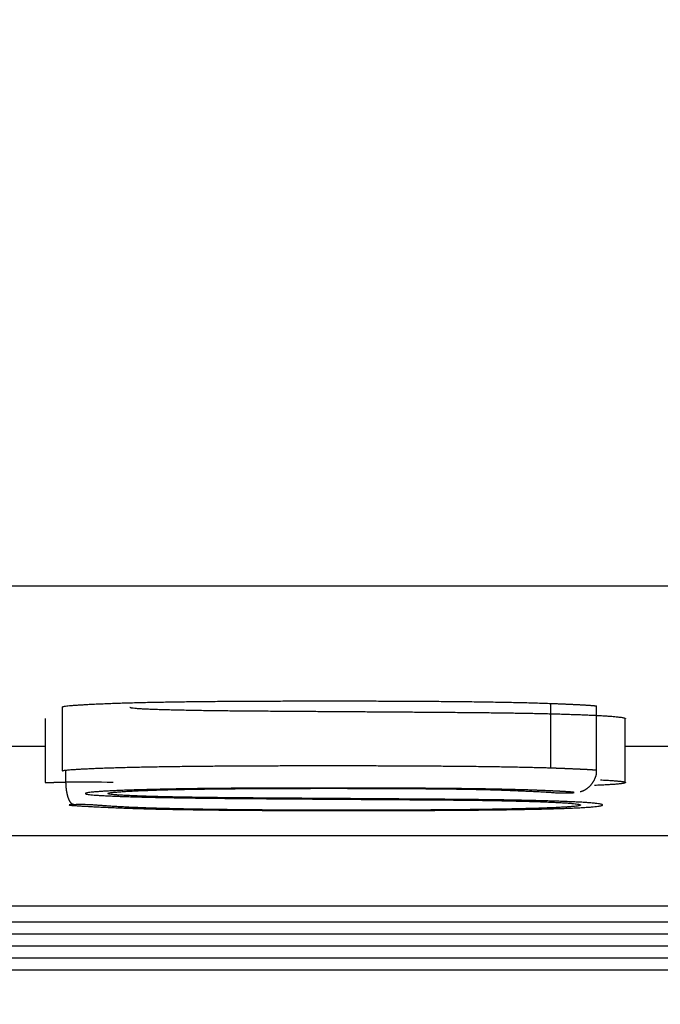
# Model space of a CAD drawing. Extents: x -217 to 202, y -148 to 148.
# Drawn here: x -102 to -101, y 10 to 11 of the extents above; entities that cross this region are included whole.
import ezdxf

# ---------------------------------------------------------------- set-up
doc = ezdxf.new("R2010")
doc.units = 0
doc.layers.get('0').update_dxf_attribs({"linetype": 'CONTINUOUS'})
doc.layers.get('DEFPOINTS').update_dxf_attribs({"linetype": 'CONTINUOUS'})
doc.layers.add('CLASS1', color=7, linetype='CONTINUOUS')
doc.styles.add('MX_DIMTXSTY_6', font='txt.shx', dxfattribs={"width": 0.7, "bigfont": 'extfont.shx'})
doc.styles.add('MX_NOTE_STANDARD', font='txt.shx', dxfattribs={"bigfont": 'extfont.shx'})
doc.dimstyles.new('MXDIMSTYLE', dxfattribs={"dimtxt": 3, "dimasz": 2.5, "dimexe": 2.28, "dimexo": 1, "dimgap": 1, "dimtad": 1, "dimdsep": 46, "dimtxsty": 'MX_NOTE_STANDARD', "dimblk1": 'OPEN30', "dimblk2": 'OPEN30', "dimsah": 1, "dimcen": 2.5, "dimadec": 0, "dimazin": 0, "dimtfac": 1, "dimtmove": 0, "dimatfit": 3, "dimldrblk": 'OPEN30', "dimfxl": 1, "dimtzin": 0, "dimarcsym": 0})

# ---------------------------------------------------------------- blocks, each defined once
blk = doc.blocks.new('_OPEN')
at = {"color": 0, "linetype": 'ByBlock', "lineweight": -2}
for p, q in [((-1, 0.166667), (0, 0)), ((0, 0), (-1, -0.166667)), ((0, 0), (-1, 0))]:
    blk.add_line(p, q, dxfattribs=at)
blk = doc.blocks.new('*D106')
at = {"color": 1, "linetype": 'CONTINUOUS'}
for p, q in [((-93.586201, 56.700088), (-93.586201, -0.301129)), ((-153.586201, 33.698871), (-153.586201, -0.301129)), ((-93.586201, 1.048871), (-153.586201, 1.048871))]:
    blk.add_line(p, q, dxfattribs=at)
at = {"layer": 'DEFPOINTS', "color": 0, "linetype": 'CONTINUOUS'}
for p in [(-93.586201, 58.050088), (-153.586201, 35.048871), (-153.586201, 1.048871)]:
    blk.add_point(p, dxfattribs=at)
at = {"color": 1, "linetype": 'CONTINUOUS', "xscale": 2.7, "yscale": 2.7, "zscale": 2.7, "rotation": 180}
blk.add_blockref('_OPEN', (-153.586201, 1.048871), dxfattribs=at)
at = {"color": 1, "linetype": 'CONTINUOUS', "xscale": 2.7, "yscale": 2.7, "zscale": 2.7}
blk.add_blockref('_OPEN', (-93.586201, 1.048871), dxfattribs=at)
at = {"color": 1, "linetype": 'CONTINUOUS', "insert": (-123.928456, 3.398871), "char_height": 2.7, "attachment_point": 5, "style": 'MX_DIMTXSTY_6'}
blk.add_mtext('\\A1;300', dxfattribs=at)
blk = doc.blocks.new('_OPEN30')
at = {"color": 0, "linetype": 'ByBlock', "lineweight": -2}
for p, q in [((-1, 0.267949), (0, 0)), ((0, 0), (-1, -0.267949)), ((0, 0), (-1, 0))]:
    blk.add_line(p, q, dxfattribs=at)
blk = doc.blocks.new('*D107')
at = {"color": 1, "linetype": 'CONTINUOUS'}
for p, q in [((-122.236201, 60.048871), (-83.236201, 60.048871)), ((-84.586201, 60.048871), (-84.586201, 10.048871)), ((-122.236201, 10.048871), (-83.236201, 10.048871))]:
    blk.add_line(p, q, dxfattribs=at)
at = {"layer": 'DEFPOINTS', "color": 0, "linetype": 'CONTINUOUS'}
for p in [(-123.586201, 60.048871), (-123.586201, 10.048871), (-84.586201, 10.048871)]:
    blk.add_point(p, dxfattribs=at)
at = {"color": 1, "linetype": 'CONTINUOUS', "xscale": 2.7, "yscale": 2.7, "zscale": 2.7}
for p, rotation in [((-84.586201, 60.048871), 90), ((-84.586201, 10.048871), 270)]:
    blk.add_blockref('_OPEN', p, dxfattribs=dict(at, rotation=rotation))
at = {"color": 1, "linetype": 'CONTINUOUS', "insert": (-86.936201, 34.706617), "char_height": 2.7, "attachment_point": 5, "rotation": 90, "style": 'MX_DIMTXSTY_6'}
blk.add_mtext('\\A1;250', dxfattribs=at)

msp = doc.modelspace()

# ---------------------------------------------------------------- linework, layer by layer
at = {"layer": 'CLASS1', "color": 1, "linetype": 'CONTINUOUS'}
for p, q in [((-96.365149, 10.419234), (-150.807252, 10.419234)), ((-100.983347, 10.208819), (-100.983347, 10.283476)), ((-101.54934, 10.279233), (-101.54934, 10.20517)), ((-100.930321, 10.206175), (-100.930321, 10.280207)), ((-101.569111, 10.265906), (-101.569111, 10.19185)), ((-100.897259, 10.191705), (-100.897259, 10.26575)), ((-101.653502, 10.233952), (-101.569111, 10.233952)), ((-100.897259, 10.233952), (-100.812122, 10.233952)), ((-101.545059, 10.192107), (-101.545059, 10.205997)), ((-101.545059, 10.192067), (-101.545059, 10.192107)), ((-102.986201, 10.130398), (-100.186201, 10.130398)), ((-102.986201, 10.030398), (-100.186201, 10.030398)), ((-102.986201, 10.016439), (-100.186201, 10.016439)), ((-102.986201, 10.002479), (-100.186201, 10.002479)), ((-102.986201, 9.988519), (-100.186201, 9.988519)), ((-102.986201, 9.974559), (-100.186201, 9.974559))]:
    msp.add_line(p, q, dxfattribs=at)
msp.add_arc((-101.527109, 8.561129), 1.631037, 88.709058, 90.630592, dxfattribs=at)
for points, start_tangent, end_tangent in [([(-101.54939676605319, 10.27923369306049), (-101.54893478787761, 10.279601050950475), (-101.5476933643977, 10.279965349329956), (-101.54565349184934, 10.280323678267251), (-101.54286789985285, 10.280675669448812), (-101.53938979924631, 10.2810209742145), (-101.53527240086785, 10.281359243904319), (-101.53056891555562, 10.281690129858163), (-101.52533255414768, 10.28201328341595), (-101.51961652748219, 10.282328355917628), (-101.51347404639725, 10.282634998703031), (-101.50695832173105, 10.282932863112165), (-101.50012256432161, 10.283221600484922), (-101.49301998500708, 10.283500862161247), (-101.48570185937464, 10.283770248836674), (-101.47805589097057, 10.284025364994903), (-101.47001387784147, 10.28426386807368), (-101.46160753218862, 10.284486205247703), (-101.45286856621345, 10.284692823691529), (-101.44382869211725, 10.284884170579716), (-101.43451962210139, 10.285060693086933), (-101.42497306836722, 10.285222838387767), (-101.41522074311611, 10.285371053656718), (-101.40529435854943, 10.285505786068484), (-101.39522562686848, 10.285627482797622), (-101.38504626027468, 10.285736591018718), (-101.37478797096928, 10.285833557906443), (-101.36448130883515, 10.285918944257531), (-101.35413498348981, 10.285994607998646), (-101.34375009442667, 10.286061394128211), (-101.33333004853718, 10.286119719316162), (-101.32287825271257, 10.286170000232431), (-101.31239811384428, 10.286212653547096), (-101.30189303882365, 10.28624809593012), (-101.29136643454197, 10.286276744051492), (-101.28082170789068, 10.286299014581147), (-101.27026226576109, 10.286315324189076), (-101.25969151504455, 10.286326089545327), (-101.2491128626324, 10.286331727319833), (-101.23852971541605, 10.286332654182644), (-101.2279478414926, 10.286329206646883), (-101.2173811184699, 10.286321073781039), (-101.206832607978, 10.286307796412927), (-101.19630385829166, 10.286288937200624), (-101.18579641768542, 10.286264058802317), (-101.175311834434, 10.286232723876083), (-101.16485165681203, 10.286194495080082), (-101.15441743309418, 10.286148935072362), (-101.14401071155511, 10.286095606511111), (-101.13363304046946, 10.286034072054406), (-101.12328596811189, 10.285963894360378), (-101.11297104275707, 10.285884636087133), (-101.10268981267963, 10.285795859892858), (-101.0924479368322, 10.285696809118804), (-101.08227129573177, 10.285586317523723), (-101.07219042779815, 10.285463876682456), (-101.06223577783385, 10.285329003148547), (-101.05243779064145, 10.285181213475596), (-101.04282691102345, 10.285020024217147), (-101.03343358378237, 10.284844951926772), (-101.02428825372077, 10.284655513158043), (-101.01542136564116, 10.284451224464533), (-101.0068633643461, 10.284231602399814), (-100.99864469463812, 10.283996163517372), (-100.99079580131972, 10.283744424370866), (-100.98334712919349, 10.283475901513782)], (0.7062018269783552, 0.7080105787150593), (0.9992792909900245, -0.0379591701499642)), ([(-100.98334712919349, 10.283475901513782), (-100.9812394571788, 10.283394770869023), (-100.97914587896838, 10.283313234365806), (-100.9770673171717, 10.283231265435916), (-100.97500469439832, 10.283148837510936), (-100.97295893325776, 10.283065924022537), (-100.97093095635948, 10.282982498402504), (-100.9689216863131, 10.282898534082307), (-100.9669320457281, 10.282814004493787), (-100.964962957214, 10.282728883068557), (-100.96301534338035, 10.28264314323826), (-100.96109012683665, 10.282556758434595), (-100.95918823019242, 10.282469702089287), (-100.95731049955192, 10.282381969173798), (-100.95545851014734, 10.282293629463737), (-100.953635661493, 10.282204640216833), (-100.9518454984719, 10.282114942315587), (-100.95009156596697, 10.28202447664259), (-100.94837740886125, 10.281933184080344), (-100.94670657203764, 10.281841005511438), (-100.94508260037914, 10.28174788181829), (-100.9435090387687, 10.281653753883603), (-100.94198943208934, 10.281558562589822), (-100.940527325224, 10.281462248819508), (-100.9391262630556, 10.281364753455222), (-100.93778978447172, 10.281266014848342), (-100.93652236897086, 10.281165631018837), (-100.93533506492598, 10.281063482499235), (-100.93424091568326, 10.280959770192823), (-100.93325296458913, 10.280854695002688), (-100.93238425498978, 10.280748457831947), (-100.93164783023157, 10.280641259583717), (-100.93105673366071, 10.280533301161256), (-100.93062400862355, 10.280424783467595), (-100.93036269846638, 10.280315907405935), (-100.9302858465355, 10.280206873879393)], (0.9992686686629446, -0.0382377801210557), (0.4374036200322637, -0.8992652963295488)), ([(-101.47101863910949, 10.279238542059204), (-101.47073107763144, 10.27888240803108), (-101.46940301583562, 10.278528814273841), (-101.46705302282653, 10.278182018703689), (-101.46369966770878, 10.277846279236826), (-101.45936106445743, 10.277525877262775), (-101.45403766787386, 10.277226131170409), (-101.447823231225, 10.276947952260002), (-101.44085496532927, 10.276690090592837), (-101.43327008100508, 10.276451296230022), (-101.42520578907087, 10.276230319232695), (-101.41679930034502, 10.276025909662025), (-101.40818662722009, 10.275836850013661), (-101.3993875433992, 10.2756643570996), (-101.39037879878701, 10.27550858323221), (-101.38118028344553, 10.275368083733213), (-101.37181188743678, 10.275241413924164), (-101.3622935008228, 10.275127129126645), (-101.35264501366574, 10.275023784662153), (-101.34288631602753, 10.274929935852441), (-101.33303729797031, 10.274844138019006), (-101.32311784955606, 10.274764946483543), (-101.31314786084688, 10.274690916567465), (-101.3031472219048, 10.274620603592581), (-101.29313582279184, 10.274552562880302), (-101.2831335535701, 10.274485349752297), (-101.27315978878107, 10.27441753882141), (-101.26320135319047, 10.274349080843109), (-101.25324404851092, 10.27428043740423), (-101.2432877440395, 10.27421162993889), (-101.23333230907333, 10.274142679881436), (-101.22337761290947, 10.274073608666072), (-101.21342352484497, 10.274004437727115), (-101.20346991417694, 10.273935188498882), (-101.19351665020243, 10.27386588241555), (-101.18356360221854, 10.273796540911462), (-101.17361063952238, 10.273727185420825), (-101.16365763141098, 10.273657837377925), (-101.15370444718145, 10.273588518217025), (-101.14375095613086, 10.273519249372441), (-101.13379676326835, 10.273450024827241), (-101.1238342644639, 10.273379492807464), (-101.11387151032189, 10.27330622453826), (-101.10392422316131, 10.27322929380702), (-101.09400812530137, 10.273147774401366), (-101.08413893906109, 10.273060740108633), (-101.07433238675956, 10.2729672647163), (-101.06460419071585, 10.272866422011901), (-101.05497007324912, 10.272757285782802), (-101.04544575667836, 10.272638929816566), (-101.0360469633227, 10.272510427900556), (-101.02678941550126, 10.27237085382231), (-101.0176888355331, 10.272219281369274), (-101.00876094573727, 10.272054784328901), (-101.00002108471551, 10.271876477661436), (-100.99147473618726, 10.271685089942622), (-100.98314061243987, 10.271481445225788), (-100.97504468134329, 10.271265836538532), (-100.96721291076754, 10.271038556908366), (-100.95967126858258, 10.270799899362913), (-100.95244572265841, 10.27055015692963), (-100.94556224086499, 10.270289622636227), (-100.93904679107231, 10.270018589510187), (-100.93292534115035, 10.269737350579106), (-100.92722385896907, 10.269446198870583), (-100.92196831239848, 10.269145427412127), (-100.91718466930855, 10.268835329231365), (-100.91289889756926, 10.268516197355837), (-100.90913570694238, 10.268188353392532), (-100.90588154282338, 10.267853048070123), (-100.90312629978142, 10.267511609565986), (-100.9008725546447, 10.26716510200032), (-100.89912288424145, 10.266814589493265), (-100.89787986539993, 10.26646113616502), (-100.89714607494837, 10.266105806135698), (-100.89692408971499, 10.265749663525497)], (0.5137066447518123, -0.8579658985867885), (0.3772752270224106, -0.9261011840372457)), ([(-101.54949341632589, 10.205176627524196), (-101.54896499727565, 10.205480737381833), (-101.54767563641948, 10.205782135159694), (-101.54560729789318, 10.20607960462442), (-101.5428239998821, 10.206375809430284), (-101.53939324795166, 10.206671404093413), (-101.53535514251524, 10.206965115654498), (-101.53074978398627, 10.207255671154144), (-101.52561727277813, 10.207541797633098), (-101.51999770930423, 10.207822222131966), (-101.51393119397801, 10.208095671691467), (-101.50745782721285, 10.208360873352234), (-101.50061770942217, 10.208616554154986), (-101.49345094101939, 10.208861441140357), (-101.48599762241788, 10.209094261349037), (-101.47829785403106, 10.209313741821688), (-101.4703286380249, 10.209519146480062), (-101.46197783773925, 10.209711314188525), (-101.4532734641293, 10.209890641631006), (-101.44424978233492, 10.210057487496783), (-101.43494105749595, 10.210212210475362), (-101.42538155475233, 10.210355169255962), (-101.41560553924387, 10.21048672252806), (-101.4056472761105, 10.210607228980905), (-101.39554103049208, 10.210717047303888), (-101.38532106752848, 10.210816536186428), (-101.37502165235959, 10.210906054317803), (-101.36467705012531, 10.210985960387376), (-101.3543185831195, 10.211056665779466), (-101.343930394576, 10.21111925406106), (-101.33350536778082, 10.211174276191855), (-101.32304735339046, 10.211222040901248), (-101.31256020206143, 10.211262856918552), (-101.30204776445032, 10.211297032973135), (-101.29151389121357, 10.211324877794425), (-101.28096243300776, 10.21134670011179), (-101.27039724048946, 10.211362808654513), (-101.2598221643151, 10.211373512152022), (-101.24924105514128, 10.211379119333628), (-101.2386577636245, 10.211379938928758), (-101.2280761404213, 10.211376279666752), (-101.21750404421593, 10.211368201045559), (-101.2069503177028, 10.211355219426196), (-101.19641671893486, 10.211336957361794), (-101.18590492602632, 10.211313040408328), (-101.17541661709144, 10.211283094121654), (-101.1649534702444, 10.211246744057746), (-101.15451716359948, 10.211203615772376), (-101.14410937527092, 10.21115333482149), (-101.13373178337291, 10.211095526761028), (-101.12338606601972, 10.211029817146823), (-101.11307390132556, 10.210955831534818), (-101.10279696740466, 10.2108731954809), (-101.09255718763674, 10.210781435761191), (-101.08236927996441, 10.210679479127606), (-101.07226589365331, 10.210566964037469), (-101.06228096699333, 10.210443698582424), (-101.05244843827444, 10.210309490854115), (-101.04280224578656, 10.210164148944216), (-101.03337632781961, 10.2100074809442), (-101.02420462266353, 10.209839294945795), (-101.01532106860822, 10.209659399040618), (-101.00675960394364, 10.209467601320256), (-100.99855416695969, 10.209263709876325), (-100.99073869594635, 10.209047532800412), (-100.98334712919349, 10.20881887818419)], (0.8186681562814518, 0.5742668803707283), (0.9994714365478745, -0.0325091913914819)), ([(-100.98334712919349, 10.20881887818419), (-100.98236377413066, 10.208782964991258), (-100.98138284224362, 10.208746983979125), (-100.98040447290889, 10.208710936520873), (-100.97942880552387, 10.208674823990037), (-100.97845597948601, 10.208638647760097), (-100.97748613419283, 10.208602409204502), (-100.97651940904171, 10.208566109696875), (-100.97555594343012, 10.208529750610609), (-100.97459587675553, 10.208493333319268), (-100.97363934841539, 10.208456859196303), (-100.9726864978071, 10.208420329615251), (-100.97173746432817, 10.208383745949703), (-100.97079238737604, 10.20834710957297), (-100.96985140634816, 10.208310421858698), (-100.96891466064193, 10.20827368418037), (-100.96798228965487, 10.208236897911462), (-100.9670544327844, 10.208200064425483), (-100.96613122942797, 10.208163185095941), (-100.96521281898305, 10.208126261296343), (-100.96429934084708, 10.208089294400196), (-100.96339093441748, 10.208052285781008), (-100.96248773909177, 10.208015236812258), (-100.96158989426728, 10.207978148867511), (-100.96069753934164, 10.20794102332016), (-100.95981081371214, 10.207903861543826), (-100.95892985677635, 10.207866664911876), (-100.9580548079316, 10.207829434797986), (-100.95718580657544, 10.207792172575552), (-100.95632299210527, 10.20775487961805), (-100.95546650391857, 10.207717557299077), (-100.95461648141278, 10.207680206992052), (-100.95377306398534, 10.207642830070569), (-100.95293639103373, 10.207605427908021), (-100.95210660195536, 10.207568001878002), (-100.95128383614772, 10.207530553353962), (-100.95046871701369, 10.207493104935537), (-100.94966106969963, 10.207455629228008), (-100.94886007728533, 10.20741807696362), (-100.94806639867991, 10.207380470726093), (-100.94728069279233, 10.207342833099204), (-100.94650361853166, 10.207305186666872), (-100.94573583480688, 10.207267554012901), (-100.94497800052704, 10.207229957721069), (-100.94423077460117, 10.207192420375208), (-100.94349481593824, 10.207154964559123), (-100.94277078344732, 10.20711761285665), (-100.94205933603739, 10.207080387851562), (-100.94136113261752, 10.207043312127809), (-100.94067683209668, 10.207006408269024), (-100.94000709338395, 10.206969698859155), (-100.93935257538833, 10.206933206481978), (-100.93871393701879, 10.206896953721298), (-100.93809183718442, 10.206860963160949), (-100.9374869347942, 10.206825257384736), (-100.93689988875717, 10.206789858976492), (-100.93633135798235, 10.206754790520051), (-100.93578200137877, 10.206720074599161), (-100.93525247785544, 10.206685733797713), (-100.93474344632135, 10.20665179069951), (-100.93425515742919, 10.206618221292928), (-100.93378884095881, 10.206584726703), (-100.93334730614716, 10.20655135789076), (-100.93293153497497, 10.206518185660343), (-100.932542509423, 10.206485280816025), (-100.93218121147191, 10.206452714162197), (-100.93184862310247, 10.20642055650302), (-100.93154572629543, 10.20638887864277), (-100.93127350303145, 10.206357751385752), (-100.93103293529128, 10.206327245536215), (-100.93082500505564, 10.206297431898435), (-100.93065069430527, 10.206268381276743), (-100.9305110000568, 10.206240167516711), (-100.93040837921399, 10.206212993924481), (-100.93034523053242, 10.20618692556232), (-100.9303234558632, 10.20616201162997)], (0.999336676069668, -0.0364171369279259), (0.5470144596499906, -0.8371231575663337)), ([(-100.9491987208795, 10.181196605959599), (-100.94824873969878, 10.181485182619667), (-100.94735463425219, 10.181773964440993), (-100.94649654956234, 10.182079297759628), (-100.94565463981853, 10.182417521423929), (-100.94481466978347, 10.182800391246872), (-100.94397754278515, 10.18322729700131), (-100.94314668993269, 10.18369556362498), (-100.94232554233515, 10.184202516055564), (-100.94151753110167, 10.184745479230656), (-100.94072608734139, 10.18532177808791), (-100.93995464216329, 10.185928737565064), (-100.93920662667661, 10.186563682599655), (-100.93848547199038, 10.18722393812942), (-100.93779453550748, 10.187906870660186), (-100.93713509001564, 10.188611022359822), (-100.93650608125746, 10.18933624778191), (-100.9359063325991, 10.190082470496662), (-100.93533466740682, 10.190849614074295), (-100.93478990904687, 10.191637602084967), (-100.93427088088545, 10.19244635809892), (-100.93377640628883, 10.193275805686369), (-100.93330530862318, 10.194125868417473), (-100.93285641125479, 10.194996469862446), (-100.9324285395334, 10.195887532612232), (-100.93202230107303, 10.19679809929849), (-100.93164336627615, 10.19772471289744), (-100.93129829843129, 10.198663475539604), (-100.930993660827, 10.199610489355706), (-100.93073601675182, 10.200561856476185), (-100.93053192949422, 10.201513679031763), (-100.9303879623428, 10.20246205915305), (-100.93031067858608, 10.203403098970568), (-100.93030664151253, 10.204332900615015), (-100.9303821523273, 10.205248729893412), (-100.9305285760655, 10.206214170678777)], (0.9594009709560268, 0.282045700071164), (-0.1845333768695895, 0.9828262475234908)), ([(-101.56911993779678, 10.191857833687976), (-101.56907718228165, 10.191872638926185), (-101.56895260176488, 10.191884677440072), (-101.56874186584699, 10.191893846905003), (-101.56843859343527, 10.19190051160001), (-101.56803173619589, 10.191906970758225), (-101.56752428321869, 10.191913574923262), (-101.56692096374437, 10.191920354349065), (-101.56622650701354, 10.191927339289663), (-101.5654456422668, 10.191934559999197), (-101.5645830987448, 10.191942046731612), (-101.56364360568823, 10.19194982974102), (-101.56263189233768, 10.191957939281423), (-101.56155268793377, 10.191966405606848), (-101.56041072171718, 10.191975258971382), (-101.55921072292851, 10.191984529629025), (-101.55795742080842, 10.191994247833804), (-101.55665554459752, 10.192004443839835), (-101.55530982353649, 10.192015147901088), (-101.55392498686591, 10.192026390271678), (-101.55250576382646, 10.192038201205605), (-101.55105688365877, 10.19205061095687), (-101.54958307560345, 10.192063649779556), (-101.54808906890116, 10.192077347927722), (-101.54657959279253, 10.192091735655367), (-101.5450593765182, 10.192106843216578)], (0.9229343531819839, 0.3849573738955431), (0.999948578181266, 0.010141054839834)), ([(-101.5360628037313, 10.166098976880903), (-101.53621616192015, 10.166117190640279), (-101.53636947052563, 10.166142858293142), (-101.53652376467416, 10.166176252756742), (-101.5366786066362, 10.166217430251862), (-101.53683329625862, 10.1662662447238), (-101.53698776728028, 10.166322669094086), (-101.53714195343998, 10.166386676284276), (-101.53729578847654, 10.16645823921587), (-101.5374492061287, 10.166537330810542), (-101.53760214013532, 10.166623923989789), (-101.53775452423523, 10.166717991675114), (-101.53790491629648, 10.166818606203151), (-101.53805470787766, 10.16692664940777), (-101.5382040666628, 10.167042198418613), (-101.5383529312238, 10.167165181493743), (-101.53850124013242, 10.167295526891223), (-101.53864893196055, 10.167433162869088), (-101.53879594528, 10.1675780176854), (-101.53894221866263, 10.167730019598253), (-101.5390876906802, 10.167889096865622), (-101.53923229990464, 10.1680551777456), (-101.53937598490774, 10.16822819049625), (-101.53951868426134, 10.168408063375608), (-101.53966033653724, 10.168594724641736), (-101.53980088030731, 10.168788102552668), (-101.53994025414337, 10.168988125366496), (-101.54007839661729, 10.1691947213412), (-101.54021524630085, 10.169407818734925), (-101.54035074176592, 10.169627345805623), (-101.5404848215843, 10.16985323081147), (-101.54061742667544, 10.170085406173456), (-101.54074871810268, 10.170324179300877), (-101.54087878791056, 10.170569685858709), (-101.54100758518341, 10.170821798240155), (-101.54113505900561, 10.17108038883842), (-101.54126115846157, 10.171345330046734), (-101.54138583263563, 10.171616494258188), (-101.54150903061209, 10.171893753866101), (-101.54163070147543, 10.172176981263618), (-101.54175079430993, 10.172466048843944), (-101.5418692582, 10.172760829000282), (-101.54198604223001, 10.173061194125808), (-101.54210109548431, 10.173367016613753), (-101.54221436704727, 10.173678168857293), (-101.54232580600323, 10.173994523249661), (-101.54243536143659, 10.17431595218406), (-101.5425429824317, 10.174642328053665), (-101.54264861807296, 10.174973523251623), (-101.5427522174447, 10.175309410171224), (-101.54285372963129, 10.175649861205642), (-101.54295312530346, 10.17599482295762), (-101.5430505648286, 10.176344862126712), (-101.54314606417807, 10.176699988167115), (-101.54323958911306, 10.177060031866176), (-101.54333110539486, 10.17742482401124), (-101.54342057878462, 10.177794195389481), (-101.5435079750437, 10.17816797678833), (-101.54359325993323, 10.178545998994991), (-101.54367639921456, 10.17892809279681), (-101.54375735864888, 10.179314088981073), (-101.54383610399742, 10.179703818335042), (-101.54391260102143, 10.180097111646091), (-101.54398681548219, 10.18049379970148), (-101.5440587131409, 10.180893713288441), (-101.54412825975879, 10.181296683194404), (-101.54419542109717, 10.181702540206516), (-101.54426016291724, 10.182111115112178), (-101.54432245098023, 10.182522238698681), (-101.5443822510474, 10.182935741753283), (-101.54443952888, 10.183351455063303), (-101.54449428850414, 10.18376948842689), (-101.54454661933083, 10.184190490498992), (-101.54459651529335, 10.18461432494945), (-101.54464396314518, 10.185040800342392), (-101.54468894963973, 10.18546972524203), (-101.54473146153049, 10.185900908212545), (-101.54477148557079, 10.186334157818152), (-101.54480900851415, 10.186769282623004), (-101.54484401711393, 10.187206091191342), (-101.54487649812359, 10.187644392087321), (-101.5449064382966, 10.188083993875097), (-101.5449338243863, 10.188524705118908), (-101.5449586431462, 10.188966334382883), (-101.54498088132968, 10.18940869023129), (-101.54500052569018, 10.189851581228226), (-101.54501756298114, 10.190294815938017), (-101.54503197995602, 10.190738202924678), (-101.54504376336817, 10.191181550752532), (-101.5450528999711, 10.191624667985707), (-101.5450593765182, 10.192067363188386)], (-0.9955400996869659, 0.0943393338712226), (-0.0116365220622197, 0.9999322933850548)), ([(-100.92581581341719, 10.194847697898581), (-100.92247877384433, 10.194680648294991), (-100.91933340010071, 10.194510621208508), (-100.91638643714481, 10.194337693868533), (-100.91364462993506, 10.194161943504383), (-100.91111472342993, 10.193983447345573), (-100.9088011469723, 10.193802209035852), (-100.90669310845801, 10.193617902788816), (-100.90478876209932, 10.1934307384453), (-100.90308879848918, 10.193241025925659), (-100.90159390822056, 10.193049075150043), (-100.90030478188645, 10.192855196038636), (-100.89922211007983, 10.192659698511704), (-100.8983465833937, 10.192462892489488), (-100.89767889242104, 10.19226508789211), (-100.89721972775487, 10.192066594639897), (-100.89696977998813, 10.191867722653), (-100.89692973971376, 10.19166878185169), (-100.89710029752484, 10.191470082156172), (-100.8974821440143, 10.191271933486632), (-100.89807596977512, 10.191074645763308), (-100.89888246540032, 10.190878528906438), (-100.89990232148286, 10.190683892836205), (-100.90113622861575, 10.190491047472847), (-100.90258487739193, 10.190300302736603), (-100.90424895840441, 10.190111968547711), (-100.90612916224616, 10.189926354826326), (-100.90822617951018, 10.189743771492687), (-100.91054372509312, 10.189564378079524), (-100.9130903400806, 10.189387841109891), (-100.9158605104605, 10.189214221272408), (-100.91884751948103, 10.189043626108742), (-100.92204465039048, 10.188876163160842), (-100.92544518643705, 10.18871193997046), (-100.929042410869, 10.188551064079462), (-100.93282960693459, 10.188393643029684)], (0.9988498684587088, -0.0479472656156751), (-0.9992030041344373, -0.0399168702269559)), ([(-101.5360628037313, 10.166098976880903), (-101.54155101749234, 10.165832903975485), (-101.53965516360319, 10.165455892632679), (-101.53465275232772, 10.16506401472435), (-101.52937398203342, 10.164704509162277), (-101.52368235488116, 10.164353771374891), (-101.51764054092321, 10.164011658629192), (-101.51133962983104, 10.163676663234128), (-101.50482250155211, 10.163347219881018), (-101.4980560611009, 10.163024171594174), (-101.49100678653569, 10.162708378239387), (-101.48364115591464, 10.162400699682621), (-101.475925647296, 10.162101995789811), (-101.46780298842334, 10.161816151283574), (-101.45923131164069, 10.16154922153649), (-101.45024590293242, 10.16130080651513), (-101.44088372609491, 10.161070336723867), (-101.43118174492449, 10.16085724266722), (-101.42117692321764, 10.16066095484942), (-101.4109062247707, 10.160480903774982), (-101.40040661338003, 10.160316519948225), (-101.38971505284208, 10.160167233873608), (-101.37886850695318, 10.160032476055477), (-101.36790393950977, 10.159911676998291), (-101.3568583143082, 10.15980426720634), (-101.34575685678894, 10.159709400741008), (-101.3345802422797, 10.159625500607547), (-101.32333424371593, 10.1595519686349), (-101.3120282126801, 10.159488307871754), (-101.30067150075458, 10.159434021366849), (-101.28927345952182, 10.159388612168783), (-101.27784344056413, 10.15935158332644), (-101.26639079546398, 10.159322437888363), (-101.25492487580374, 10.159300678903293), (-101.2434550331658, 10.159285809419998), (-101.23199061913262, 10.159277332487108), (-101.22054098528649, 10.15927475115339), (-101.20911099018363, 10.159277537437987), (-101.19767404470181, 10.15928531248042), (-101.18622956078843, 10.15929851819007), (-101.17478423777371, 10.15931770289194), (-101.16334477498765, 10.159343414911149), (-101.15191787176042, 10.15937620257273), (-101.14051022742217, 10.159416614201632), (-101.12912854130296, 10.159465198122945), (-101.11777951273292, 10.159522502661702), (-101.10646984104218, 10.159589076142964), (-101.09520622556084, 10.159665466891738), (-101.08399536561903, 10.159752223233085), (-101.07284326256818, 10.159849963539472), (-101.06175174844788, 10.159960806136354), (-101.05075773985801, 10.160086030546722), (-101.03990821097355, 10.160226296291313), (-101.0292501359694, 10.16038226289092), (-101.01883048902052, 10.160554589866251), (-101.0086962443018, 10.160743936738214), (-100.99889437598817, 10.160950963027489), (-100.98947185825459, 10.161176328254811), (-100.98047566527592, 10.161420691941032), (-100.97195277122717, 10.161684713606917), (-100.9639501502832, 10.161969052773173), (-100.9565150841126, 10.16227436306798), (-100.94977333608317, 10.162599136367334), (-100.94379954090556, 10.162940518278418), (-100.93859202041308, 10.163296604732466), (-100.93414909643909, 10.163665491660737), (-100.93046909081693, 10.164045274994606), (-100.92755032537991, 10.164434050665278), (-100.92539112196138, 10.164829914604042), (-100.9239898023947, 10.165230962742243), (-100.92334468851321, 10.165635291011057), (-100.92345410215019, 10.166040995341802), (-100.92431636513903, 10.166446171665854), (-100.9259297993131, 10.166848915914358), (-100.92833991365562, 10.16724560960543), (-100.93159429600723, 10.167632273522315), (-100.93564823177027, 10.168008081721723), (-100.94045592846315, 10.168372246154632), (-100.94597159360417, 10.168723978772022), (-100.95214943471156, 10.16906249152504), (-100.95894365930377, 10.169386996364608), (-100.96630847489905, 10.169696705241762), (-100.97419808901574, 10.169990830107565), (-100.98256670917212, 10.170268582913053), (-100.99136854288658, 10.170529175609204), (-101.00055779767739, 10.170771820147081), (-101.01008883725865, 10.170995445531446), (-101.01992412808713, 10.17119943705353), (-101.03003404900497, 10.171385081416929), (-101.04038921360842, 10.171553759080098), (-101.05096023549379, 10.171706850501437), (-101.0617177282574, 10.171845736139261), (-101.07263230549552, 10.171971796452084), (-101.08367458080447, 10.172086411898135), (-101.09481516778052, 10.1721909629359), (-101.10602468001998, 10.172286830023722), (-101.11727373111914, 10.17237539362003), (-101.12853293467433, 10.172458034183194), (-101.13977765832814, 10.17253660077759), (-101.15101813231924, 10.172614756252017), (-101.16225807144295, 10.17269299715457), (-101.17349766893307, 10.172771292622258), (-101.18473711802352, 10.17284961179206), (-101.19597661194813, 10.17292792380104), (-101.2072163439408, 10.173006197786208), (-101.21845650723535, 10.17308440288457), (-101.22969729506566, 10.173162508233133), (-101.2409389006656, 10.173240482968879), (-101.25218151726901, 10.1733182962289), (-101.26342533810976, 10.173395917150117), (-101.27467191401418, 10.173473165916448), (-101.28593619403041, 10.173548396844637), (-101.29720851614105, 10.173622673747786), (-101.30847124295532, 10.173697936629338), (-101.31970673708221, 10.173776125492793), (-101.33089736113087, 10.173859180341651), (-101.34202547771035, 10.173949041179384), (-101.35307344942976, 10.174047648009577), (-101.36402363889816, 10.174156940835644), (-101.37485840872468, 10.174278859661143), (-101.3855601215184, 10.17441534448946), (-101.39611113988836, 10.174568335324238), (-101.40649413582446, 10.174739767334074), (-101.41670110510748, 10.174930732580066), (-101.42666960697409, 10.17514098690242), (-101.43631327029499, 10.175370238222257), (-101.4455457239411, 10.17561819446064), (-101.45428059678308, 10.175884563538858), (-101.46243151769183, 10.176169053378032), (-101.46991211553807, 10.176471371899396), (-101.47663601919264, 10.176791227024012), (-101.48251685752633, 10.177128326673113), (-101.48746825940992, 10.177482378767877), (-101.4914038537142, 10.177853091229451), (-101.49423726930998, 10.178240171978985), (-101.49589554583866, 10.178636657841935), (-101.49640348567024, 10.179032972346079), (-101.49582512568843, 10.17942750843764), (-101.49422454112043, 10.179818687874757), (-101.49166580719348, 10.180204932415393), (-101.48821299913469, 10.180584663817712), (-101.48393019217133, 10.180956303839793), (-101.47888146153052, 10.181318274239743), (-101.47313088243948, 10.181668996775613), (-101.4667425301254, 10.18200689320554), (-101.45978047981545, 10.182330385287571), (-101.45230880673681, 10.182637894779873), (-101.44435543182165, 10.182926465490652), (-101.43588617207301, 10.183192356667206), (-101.4269419284201, 10.183436174758583), (-101.4175674172818, 10.183658703927847), (-101.40780735507695, 10.183860728337919), (-101.39770645822442, 10.184043032151834), (-101.387309443143, 10.18420639953257), (-101.3766610262516, 10.184351614643191), (-101.365805923969, 10.184479461646646), (-101.35478885271418, 10.184590724705913), (-101.34365452890589, 10.184686187984056), (-101.33244766896301, 10.184766635644024), (-101.32120614620582, 10.184833511460312), (-101.30992650938522, 10.184890485198054), (-101.29861151722474, 10.18493820434827), (-101.28726682191038, 10.184976899725314), (-101.27589807562808, 10.185006802143704), (-101.26451093056387, 10.185028142417735), (-101.25311103890378, 10.185041151361816), (-101.24170405283375, 10.185046059790437), (-101.2302956245398, 10.185043098517895), (-101.21889140620794, 10.185032498358652), (-101.20749705002417, 10.185014490127088), (-101.19611820817444, 10.184989304637668), (-101.1847543500024, 10.18495702311003), (-101.17335697016492, 10.184915862523923), (-101.16194545833534, 10.184864298870792), (-101.15055853139886, 10.184801130417952), (-101.13923490624055, 10.18472515543283), (-101.12801329974567, 10.184635172182709), (-101.11693242879936, 10.184529978935018), (-101.10603101028683, 10.184408373956984), (-101.09534776109317, 10.184269155516091), (-101.08492139810362, 10.184111121879681), (-101.07479063820331, 10.183933071315096), (-101.0649941982774, 10.183733802089648), (-101.05557496466727, 10.183511997324274), (-101.04669640279891, 10.183263659395351), (-101.0383619798468, 10.18299101855672), (-101.03048283274734, 10.18269915885648), (-101.02297009843696, 10.182393164342585), (-101.01573491385197, 10.18207811906322), (-101.00868792379121, 10.181759083718333), (-101.00174564982383, 10.181436425053477), (-100.99508013835916, 10.181106078250252), (-100.98895809396193, 10.180765055327072), (-100.98364622119688, 10.180410368302347), (-100.97941122462868, 10.180039029194432), (-100.97651980882209, 10.179648050021797)], (-0.99970310357331, 0.0243660564288032), (0.98824288378126, -0.1528921275138095)), ([(-101.0025550458379, 10.182834716681697), (-101.01018280672382, 10.183107140808403), (-101.01825787732017, 10.183359104200917), (-101.02674274519634, 10.183591462469963), (-101.03559989792191, 10.183805071226317), (-101.04479182306638, 10.184000786080674), (-101.05428100819923, 10.184179462643755), (-101.06402994088995, 10.184341956526424), (-101.07400110870813, 10.184489123339262), (-101.08415699922318, 10.184621818693046), (-101.09446010000465, 10.184740898198584), (-101.10487289862206, 10.18484721746654), (-101.11535788264491, 10.184941632107666), (-101.12588987904414, 10.185025163450007), (-101.13647272446339, 10.185098786565476), (-101.14710036202453, 10.185162988132362), (-101.15776625924468, 10.185218243777172), (-101.16846388364101, 10.185265029126413), (-101.17918670273053, 10.185303819806819), (-101.18992818403036, 10.185335091444927), (-101.20068179505765, 10.18535931966727), (-101.21144100332953, 10.185376980100443), (-101.22219927636306, 10.185388548371066), (-101.23295008167533, 10.185394500105645), (-101.24368688678351, 10.185395310930886), (-101.25441353765395, 10.18539140117258), (-101.26516124674265, 10.18538256743588), (-101.27592438194233, 10.185368220119102), (-101.28669350684332, 10.185347764440934), (-101.29745918503578, 10.18532060562029), (-101.30821198010996, 10.185286148875946), (-101.31894245565614, 10.185243799426672), (-101.32964117526453, 10.1851929624913), (-101.34029870252536, 10.185133043288658), (-101.35090560102887, 10.18506344703755), (-101.36145243436535, 10.184983578956718), (-101.37192976612496, 10.18489284426505), (-101.38232206251978, 10.184790071133932), (-101.39256707282469, 10.184670498203076), (-101.40263075975075, 10.184533490051024), (-101.41248835693305, 10.184379415992026), (-101.42211509800659, 10.184208645340192), (-101.43148621660637, 10.184021547409827), (-101.44057694636744, 10.18381849151504), (-101.44936252092478, 10.183599846970111), (-101.4578181739134, 10.183365983089175), (-101.46591913896835, 10.18311726918651), (-101.4736406497246, 10.182854074576255), (-101.48095793981724, 10.182576768572602), (-101.48784572891988, 10.182285638374083), (-101.4942615616527, 10.181979556976586), (-101.50015383710713, 10.181659234247093), (-101.50547328255507, 10.181326230776477), (-101.51017062526843, 10.180982107155671), (-101.51419659251908, 10.180628423975548), (-101.517501911579, 10.180266741827012), (-101.52003730972008, 10.179898621301021), (-101.52175351421421, 10.179525622988365), (-101.52260125233335, 10.179149307480117), (-101.52253125134936, 10.178771235367037), (-101.52149423853417, 10.178392967240086), (-101.51944119976227, 10.17801608227856), (-101.51641743025277, 10.17764724581889), (-101.51252532582181, 10.177291241281864), (-101.50782514069255, 10.176948505024342), (-101.50237712908819, 10.176619473403065), (-101.49624154523191, 10.176304582774833), (-101.48947864334687, 10.176004269496417), (-101.48214867765633, 10.175718969924617), (-101.47431190238335, 10.175449120416175), (-101.46602857175118, 10.175195157327948), (-101.45735893998302, 10.174957517016622), (-101.44836326130205, 10.174736635839025), (-101.4391017899314, 10.174532950151956), (-101.42961687009898, 10.17434617502704), (-101.41991698771572, 10.174174709851059), (-101.41002244031847, 10.174017463322315), (-101.39995378758313, 10.173873354908949), (-101.3897315891855, 10.173741304079101), (-101.37937640480145, 10.173620230300997), (-101.36890879410674, 10.173509053042778), (-101.35834931677725, 10.173406691772612), (-101.34771853248876, 10.173312065958726), (-101.3370370009171, 10.173224095069202), (-101.32632528173816, 10.173141698572238), (-101.31560393462772, 10.17306379593603), (-101.30488856981412, 10.172988599058954), (-101.29417490515615, 10.172913416187356), (-101.28346201856671, 10.172838117120591), (-101.2727496720684, 10.172762735992393), (-101.26203762768384, 10.172687306936353), (-101.2513256474356, 10.172611864086292), (-101.24061349334629, 10.172536441575915), (-101.22990092743852, 10.17246107353887), (-101.21918771173489, 10.172385794108976), (-101.20847360825799, 10.172310637419798), (-101.19775837903039, 10.17223563760524), (-101.18704178607473, 10.172160828798837), (-101.176319200737, 10.172086832800176), (-101.16557035367741, 10.172016361892304), (-101.15480674869067, 10.171947871159489), (-101.14404498165885, 10.171879133815366), (-101.13330164846408, 10.171807923073374), (-101.12259334498845, 10.171732012147089), (-101.11193666711398, 10.171649174250092), (-101.10134821072285, 10.171557182595905), (-101.09084457169709, 10.171453810398049), (-101.08044234591883, 10.171336830870047), (-101.07015812927013, 10.171204017225506), (-101.06000851763308, 10.171053142677977), (-101.05000993048985, 10.170882259109476), (-101.04018704780977, 10.170693909745495), (-101.03058983667516, 10.170489431477193), (-101.02127204460284, 10.170269001843138), (-101.01228741910964, 10.170032798381925), (-101.00368970771241, 10.16978099863212), (-100.99553265792797, 10.169513780132348), (-100.98787001727317, 10.169231320421034), (-100.98075553326477, 10.16893379703697), (-100.97424295341966, 10.168621387518556), (-100.96838602525467, 10.16829426940447), (-100.96323849628659, 10.16795262023328), (-100.95885409048343, 10.167596644279229), (-100.95527340934844, 10.167229022100827), (-100.95250227387444, 10.166852968547573), (-100.95054081757831, 10.16647064106482), (-100.94938917397691, 10.166084197097973), (-100.94904747658701, 10.16569579409233), (-100.9495158589255, 10.165307589493239), (-100.95079445450918, 10.16492174074611), (-100.9528833968549, 10.164540405296236), (-100.95578281947955, 10.16416574058897), (-100.95949285589988, 10.16379990406972), (-100.96401363963277, 10.163445053183779), (-100.96934530419504, 10.163103345376527), (-100.9754320695751, 10.162778054516338), (-100.98217109263543, 10.162471248077082), (-100.9895112977507, 10.162182678037993), (-100.99740182460103, 10.16191208984634), (-101.00579181286658, 10.16165922894902), (-101.01463040222741, 10.161423840793276), (-101.02386673236373, 10.161205670826178), (-101.03344994295564, 10.161004464494852), (-101.04332917368323, 10.160819967246397), (-101.05345356422671, 10.160651924527883), (-101.06377225426613, 10.160500081786495), (-101.07423438348162, 10.160364184469273), (-101.08479671767923, 10.160243401814085), (-101.09544853151696, 10.160135865064348), (-101.106181482778, 10.1600408568531), (-101.11698682053759, 10.159957719639038), (-101.12785579387105, 10.159885795880541), (-101.13877965185362, 10.159824428036217), (-101.14974964356063, 10.159772958564702), (-101.1607570180673, 10.159730729924433), (-101.17179302444899, 10.159697084574049), (-101.18284891178095, 10.159671364972041), (-101.19391592913846, 10.159652913576963), (-101.20498532559684, 10.159641072847393), (-101.21605100166946, 10.159635214709539), (-101.2271180949969, 10.159635317128249), (-101.23818275202449, 10.159641921744708), (-101.24923962376648, 10.159655591302396), (-101.26028336123707, 10.159676888544936), (-101.27130861545064, 10.159706376215695), (-101.28231003742134, 10.159744617058237), (-101.29328227816352, 10.159792173816015), (-101.30421998869137, 10.159849609232566), (-101.31511782001922, 10.159917486051398), (-101.32597042316132, 10.159996367015964), (-101.3367724491319, 10.160086814869743), (-101.34751578678649, 10.16018947995451), (-101.3581589127636, 10.160305726160175), (-101.36866707208377, 10.16043602201492), (-101.37901166896778, 10.160580569212783), (-101.38916410763633, 10.160739569447912), (-101.39909579231022, 10.160913224414202), (-101.40877812721021, 10.161101735805744), (-101.41818251655701, 10.161305305316603), (-101.42728036457142, 10.161524134640814), (-101.43604307547413, 10.161758425472442), (-101.44444205348593, 10.162008379505494), (-101.45244870282758, 10.162274198433977), (-101.46003394258426, 10.162556082295367), (-101.46716551366733, 10.162853632256628), (-101.47386001417061, 10.163164977693924), (-101.48014986542714, 10.163488026740424), (-101.4860674887698, 10.163820687529267), (-101.49164530553162, 10.164160868193562), (-101.49691589848736, 10.16450648189209), (-101.5019363461157, 10.164856302257277), (-101.50676786740006, 10.165209557835169), (-101.5114573078134, 10.165565191846639), (-101.51628361316017, 10.165919869618932), (-101.52477650753045, 10.166141502561004), (-101.5360628037313, 10.166098976880903)], (-0.9992822910989656, 0.0378801095035671), (-0.9997838023294512, -0.0207929940043502)), ([(-100.97651980882209, 10.179648050021797), (-100.97447498883862, 10.179673334000626), (-100.97242209495255, 10.179697871967278), (-100.97036848669381, 10.179722343927324), (-100.96832152359228, 10.17974742988639), (-100.96628856517789, 10.179773809850104), (-100.96427697098053, 10.179802163824064), (-100.96229391117895, 10.179833203289292), (-100.96037162543102, 10.179870433517266), (-100.95867217765006, 10.179917607822603), (-100.95739089547219, 10.179977161165482), (-100.95666140011522, 10.180048580440058), (-100.95634500248795, 10.180123399283445), (-100.95631883187852, 10.180199331242079), (-100.95646890278353, 10.180274669566728), (-100.95673424342422, 10.180348977606627), (-100.95710793000548, 10.180422453896142), (-100.95758242214488, 10.18049511433523), (-100.95815017946019, 10.180566974823535), (-100.958803661569, 10.180638051261013), (-100.95953532808909, 10.180708359547339), (-100.96033763863804, 10.18077791558241), (-100.96120305283355, 10.180846735266044), (-100.96212403029332, 10.180914834497997), (-100.96309303063505, 10.180982229178085), (-100.96410251347636, 10.181048935206064), (-100.96514493843495, 10.181114968481836), (-100.96621276512847, 10.181180344905187), (-100.9672994809368, 10.181245088988078), (-100.96840631645816, 10.181309268293262), (-100.96953341478111, 10.181372907307207), (-100.97068018061086, 10.181436021902925), (-100.97184601865243, 10.181498627953431), (-100.97303033361099, 10.181560741331822), (-100.97423253019164, 10.18162237791114), (-100.9754520130995, 10.181683553564454), (-100.97668818703964, 10.181744284164836), (-100.97794045671719, 10.181804585585354), (-100.97920822683727, 10.18186447369905), (-100.98049090210499, 10.181923964378967), (-100.98178788722545, 10.181983073498145), (-100.98309858690378, 10.18204181692974), (-100.98442240584508, 10.182100210546707), (-100.98575874875448, 10.182158270222118), (-100.98710702033704, 10.182216011829098), (-100.9884666252979, 10.18227345124069), (-100.98983696834222, 10.182330604329906), (-100.99121745417504, 10.182387486969787), (-100.99260748750152, 10.182444115033462), (-100.9940064730267, 10.182500504393971), (-100.99541381545576, 10.182556670924384), (-100.99682891949382, 10.182612630497744), (-100.99825118984593, 10.182668398987062), (-100.99968003121725, 10.182723992265466), (-101.00111484831287, 10.182779426205997), (-101.0025550458379, 10.182834716681697)], (0.9999210006106928, 0.0125695082525527), (-0.9992685567358864, 0.038240705001065))]:
    msp.add_spline(points, degree=3, dxfattribs=dict(at, start_tangent=start_tangent, end_tangent=end_tangent))

# ---------------------------------------------------------------- dimensions: what is measured, and where the dimension line sits
dim = msp.add_linear_dim(base=(-84.586201, 10.048871), p1=(-123.586201, 60.048871), p2=(-123.586201, 10.048871), angle=90, text='\\A1;<>', dimstyle='MXDIMSTYLE', override={"dimtxt": 2.7, "dimasz": 2.7, "dimexe": 1.35, "dimexo": 1.35, "dimlfac": 5, "dimtxsty": 'MX_DIMTXSTY_6', "dimblk1": 'OPEN', "dimblk2": 'OPEN', "dimtzin": 8}, dxfattribs=at)
dim.commit()
dim.dimension.update_dxf_attribs({"geometry": '*D107', "text_midpoint": (-84.586201, 34.706617), "dimtype": 128})
dim = msp.add_linear_dim(base=(-153.586201, 1.048871), p1=(-93.586201, 58.050088), p2=(-153.586201, 35.048871), text='\\A1;<>', dimstyle='MXDIMSTYLE', override={"dimtxt": 2.7, "dimasz": 2.7, "dimexe": 1.35, "dimexo": 1.35, "dimlfac": 5, "dimtxsty": 'MX_DIMTXSTY_6', "dimblk1": 'OPEN', "dimblk2": 'OPEN', "dimtzin": 8}, dxfattribs=at)
dim.commit()
dim.dimension.update_dxf_attribs({"geometry": '*D106', "text_midpoint": (-123.928456, 1.048871), "dimtype": 128})

doc.saveas('drawing.dxf')
